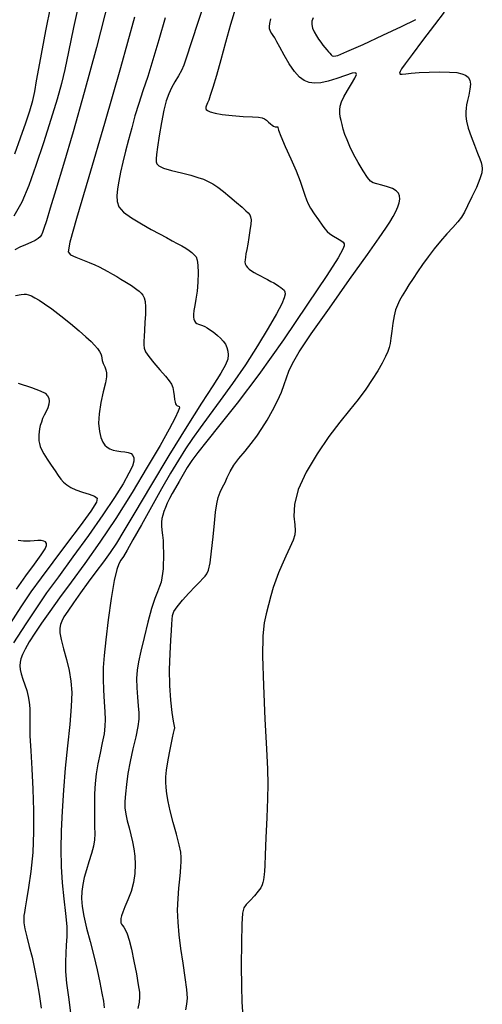
# Model space of a CAD drawing. Extents: x 356999 to 360199, y 1040392 to 1043392.
# Drawn here: x 357785 to 357845, y 1042765 to 1042891 of the extents above; entities that cross this region are included whole.
import ezdxf

# ---------------------------------------------------------------- set-up
doc = ezdxf.new("R2010")
doc.units = 0
doc.header["$MEASUREMENT"] = 0
doc.layers.add('INDEX', color=1, linetype='CONTINUOUS')
doc.layers.add('INTER', color=33, linetype='CONTINUOUS')

msp = doc.modelspace()

# ---------------------------------------------------------------- linework, layer by layer
at = {"layer": 'INDEX', "color": 1, "linetype": 'CONTINUOUS'}
for points, elevation in [([(357792.85, 1042893.82), (357792.03, 1042889.93), (357791.38, 1042886.79), (357791.38, 1042886.79), (357790.91, 1042884.54), (357790.48, 1042882.72), (357789.92, 1042880.73), (357789.92, 1042880.73), (357789.11, 1042878.11), (357788.14, 1042875.12), (357787.16, 1042872.19), (357786.28, 1042869.65), (357785.39, 1042867.5), (357784.34, 1042865.69)], 2370), ([(357812.84, 1042892.42), (357812.2, 1042890.3), (357811.55, 1042888.01), (357811.55, 1042888.01), (357810.92, 1042885.78), (357810.37, 1042883.78), (357809.91, 1042882.21), (357809.91, 1042882.21), (357809.59, 1042881.19), (357809.38, 1042880.6), (357809.24, 1042880.26), (357809.24, 1042880.26), (357809.14, 1042880.02), (357809.07, 1042879.83), (357809.02, 1042879.68), (357809.02, 1042879.68), (357809.01, 1042879.54), (357809.06, 1042879.41), (357809.24, 1042879.26), (357809.24, 1042879.26), (357809.59, 1042879.09), (357810.2, 1042878.91), (357811.13, 1042878.74), (357811.13, 1042878.74), (357812.41, 1042878.61), (357813.8, 1042878.51), (357815, 1042878.44), (357815, 1042878.44), (357815.78, 1042878.39), (357816.24, 1042878.31), (357816.53, 1042878.2), (357816.53, 1042878.2), (357816.8, 1042878.01), (357817.06, 1042877.78), (357817.3, 1042877.55), (357817.3, 1042877.55), (357817.52, 1042877.37), (357817.72, 1042877.25), (357817.9, 1042877.18), (357817.9, 1042877.18), (357818.06, 1042877.18), (357818.18, 1042877.19), (357818.26, 1042877.18), (357818.26, 1042877.18), (357818.28, 1042877.07), (357818.36, 1042876.73), (357818.64, 1042875.96), (357818.64, 1042875.96), (357819.21, 1042874.66), (357819.92, 1042873.07), (357820.61, 1042871.5), (357820.61, 1042871.5), (357821.13, 1042870.19), (357821.49, 1042869.18), (357821.74, 1042868.4), (357821.74, 1042868.4), (357821.93, 1042867.81), (357822.15, 1042867.29), (357822.47, 1042866.71), (357822.47, 1042866.71), (357822.94, 1042865.99), (357823.47, 1042865.22), (357823.95, 1042864.54), (357823.95, 1042864.54), (357824.31, 1042864.06), (357824.6, 1042863.72), (357824.95, 1042863.43), (357824.95, 1042863.43), (357825.41, 1042863.13), (357825.92, 1042862.83), (357826.36, 1042862.56), (357826.36, 1042862.56), (357826.64, 1042862.35), (357826.77, 1042862.16), (357826.78, 1042861.9), (357826.78, 1042861.9), (357826.63, 1042861.46), (357826.02, 1042860.37), (357824.57, 1042858.1), (357824.57, 1042858.1), (357822.09, 1042854.38), (357818.98, 1042849.84), (357815.81, 1042845.38), (357815.81, 1042845.38), (357813.05, 1042841.71), (357810.82, 1042838.9), (357809.14, 1042836.82), (357809.14, 1042836.82), (357807.99, 1042835.36), (357807.21, 1042834.31), (357806.63, 1042833.42), (357806.08, 1042832.53), (357805.57, 1042831.64), (357805.1, 1042830.81), (357805.1, 1042830.81), (357804.69, 1042830.08), (357804.35, 1042829.43), (357804.06, 1042828.85), (357804.06, 1042828.85), (357803.82, 1042828.3), (357803.62, 1042827.79), (357803.47, 1042827.32), (357803.47, 1042827.32), (357803.36, 1042826.87), (357803.3, 1042826.42), (357803.3, 1042825.93), (357803.3, 1042825.93), (357803.35, 1042825.37), (357803.43, 1042824.74), (357803.51, 1042824.04), (357803.51, 1042824.04), (357803.55, 1042823.29), (357803.56, 1042822.52), (357803.56, 1042821.76), (357803.56, 1042821.76), (357803.54, 1042821.05), (357803.51, 1042820.4), (357803.46, 1042819.81), (357803.46, 1042819.81), (357803.38, 1042819.25), (357803.27, 1042818.71), (357803.08, 1042818.14), (357803.08, 1042818.14), (357802.82, 1042817.48), (357802.47, 1042816.59), (357802.05, 1042815.31), (357802.05, 1042815.31), (357801.57, 1042813.56), (357801.08, 1042811.61), (357800.66, 1042809.84), (357800.66, 1042809.84), (357800.36, 1042808.48), (357800.18, 1042807.4), (357800.11, 1042806.35), (357800.11, 1042806.35), (357800.14, 1042805.15), (357800.22, 1042803.92), (357800.33, 1042802.81), (357800.33, 1042802.81), (357800.4, 1042801.94), (357800.41, 1042801.13), (357800.28, 1042800.16), (357800.28, 1042800.16), (357800, 1042798.85), (357799.64, 1042797.3), (357799.28, 1042795.67), (357799.28, 1042795.67), (357799, 1042794.12), (357798.81, 1042792.71), (357798.68, 1042791.51), (357798.68, 1042791.51), (357798.61, 1042790.54), (357798.62, 1042789.72), (357798.72, 1042788.92), (357798.72, 1042788.92), (357798.91, 1042788.07), (357799.15, 1042787.16), (357799.39, 1042786.25), (357799.39, 1042786.25), (357799.6, 1042785.37), (357799.76, 1042784.47), (357799.87, 1042783.51), (357799.87, 1042783.51), (357799.94, 1042782.45), (357799.91, 1042781.31), (357799.74, 1042780.14), (357799.74, 1042780.14), (357799.41, 1042778.98), (357799, 1042777.91), (357798.61, 1042777.01), (357798.61, 1042777.01), (357798.35, 1042776.35), (357798.19, 1042775.87), (357798.11, 1042775.52), (357798.11, 1042775.52), (357798.09, 1042775.22), (357798.11, 1042774.97), (357798.18, 1042774.78), (357798.18, 1042774.78), (357798.3, 1042774.61), (357798.46, 1042774.41), (357798.66, 1042774.09), (357798.66, 1042774.09), (357798.89, 1042773.57), (357799.16, 1042772.76), (357799.45, 1042771.59), (357799.45, 1042771.59), (357799.78, 1042770.06), (357800.09, 1042768.42), (357800.33, 1042767.02), (357800.47, 1042766.07), (357800.51, 1042765.42), (357800.44, 1042764.79), (357800.44, 1042764.79), (357800.28, 1042763.98)], 2380), ([(357784.89, 1042844.24), (357786.6, 1042843.71), (357786.6, 1042843.71), (357787.72, 1042843.29), (357788.35, 1042842.96), (357788.67, 1042842.65), (357788.67, 1042842.65), (357788.84, 1042842.32), (357788.9, 1042841.94), (357788.85, 1042841.54), (357788.85, 1042841.54), (357788.7, 1042841.09), (357788.48, 1042840.63), (357788.26, 1042840.16), (357788.26, 1042840.16), (357788.05, 1042839.7), (357787.88, 1042839.26), (357787.75, 1042838.83), (357787.75, 1042838.83), (357787.64, 1042838.41), (357787.58, 1042838.01), (357787.54, 1042837.61), (357787.54, 1042837.61), (357787.54, 1042837.23), (357787.57, 1042836.87), (357787.63, 1042836.51), (357787.63, 1042836.51), (357787.72, 1042836.14), (357787.89, 1042835.72), (357788.19, 1042835.18), (357788.19, 1042835.18), (357788.64, 1042834.48), (357789.16, 1042833.71), (357789.66, 1042832.99), (357790.06, 1042832.41), (357790.39, 1042831.94), (357790.73, 1042831.55), (357790.73, 1042831.55), (357791.14, 1042831.19), (357791.66, 1042830.86), (357792.33, 1042830.55), (357792.33, 1042830.55), (357793.16, 1042830.26), (357794.01, 1042829.99), (357794.69, 1042829.75), (357794.69, 1042829.75), (357795.05, 1042829.49), (357794.95, 1042828.96), (357794.23, 1042827.84), (357794.23, 1042827.84), (357792.86, 1042825.95), (357791.11, 1042823.62), (357789.35, 1042821.29), (357789.35, 1042821.29), (357787.85, 1042819.28), (357786.54, 1042817.46), (357785.25, 1042815.56), (357785.25, 1042815.56), (357783.87, 1042813.42)], 2370)]:
    msp.add_lwpolyline(points, dxfattribs=dict(at, elevation=elevation))
at = {"layer": 'INTER', "color": 33, "linetype": 'CONTINUOUS'}
for points, elevation in [([(357784.49, 1042873.71), (357785.22, 1042875.75), (357785.89, 1042877.68), (357785.89, 1042877.68), (357786.4, 1042879.24), (357786.77, 1042880.53), (357787.03, 1042881.71), (357787.03, 1042881.71), (357787.27, 1042883.06), (357787.67, 1042885.36), (357788.45, 1042889.48), (357788.45, 1042889.48), (357789.73, 1042895.86)], 2368), ([(357796.56, 1042893.62), (357794.95, 1042887.35), (357794.95, 1042887.35), (357793.38, 1042881.57), (357791.95, 1042876.53), (357790.72, 1042872.34), (357790.72, 1042872.34), (357789.75, 1042869.1), (357789.03, 1042866.72), (357788.53, 1042865.11), (357788.53, 1042865.11), (357788.22, 1042864.13), (357788.03, 1042863.6), (357787.89, 1042863.3), (357787.89, 1042863.3), (357787.73, 1042863.06), (357787.49, 1042862.83), (357787.1, 1042862.59), (357787.1, 1042862.59), (357786.52, 1042862.32), (357785.83, 1042862.03), (357785.11, 1042861.71), (357785.11, 1042861.71), (357784.46, 1042861.36)], 2372), ([(357809.19, 1042894.25), (357808.06, 1042890.84), (357807.11, 1042887.94), (357807.11, 1042887.94), (357806.52, 1042886.1), (357806.18, 1042885.09), (357805.88, 1042884.42), (357805.88, 1042884.42), (357805.5, 1042883.73), (357805.05, 1042882.96), (357804.61, 1042882.19), (357804.61, 1042882.19), (357804.24, 1042881.41), (357803.92, 1042880.49), (357803.61, 1042879.29), (357803.61, 1042879.29), (357803.3, 1042877.72), (357803.01, 1042876.03), (357802.79, 1042874.57), (357802.79, 1042874.57), (357802.66, 1042873.6), (357802.62, 1042873.04), (357802.63, 1042872.69), (357802.63, 1042872.69), (357802.71, 1042872.41), (357802.98, 1042872.15), (357803.59, 1042871.87), (357803.59, 1042871.87), (357804.62, 1042871.57), (357805.87, 1042871.25), (357807.07, 1042870.95), (357808, 1042870.68), (357808.72, 1042870.43), (357809.32, 1042870.16), (357809.32, 1042870.16), (357809.91, 1042869.83), (357810.55, 1042869.42), (357811.28, 1042868.87), (357811.28, 1042868.87), (357812.11, 1042868.19), (357812.95, 1042867.46), (357813.66, 1042866.84), (357813.66, 1042866.84), (357814.16, 1042866.4), (357814.47, 1042866.11), (357814.65, 1042865.88), (357814.65, 1042865.88), (357814.77, 1042865.62), (357814.82, 1042865.24), (357814.79, 1042864.68), (357814.79, 1042864.68), (357814.68, 1042863.88), (357814.54, 1042862.95), (357814.39, 1042862.09), (357814.39, 1042862.09), (357814.27, 1042861.4), (357814.17, 1042860.87), (357814.11, 1042860.45), (357814.11, 1042860.45), (357814.06, 1042860.11), (357814.04, 1042859.82), (357814.08, 1042859.56), (357814.08, 1042859.56), (357814.19, 1042859.32), (357814.36, 1042859.09), (357814.59, 1042858.88), (357814.59, 1042858.88), (357814.87, 1042858.67), (357815.21, 1042858.47), (357815.6, 1042858.26), (357815.6, 1042858.26), (357816.03, 1042858.03), (357816.49, 1042857.79), (357816.95, 1042857.56), (357816.95, 1042857.56), (357817.36, 1042857.33), (357817.74, 1042857.12), (357818.09, 1042856.92), (357818.09, 1042856.92), (357818.39, 1042856.73), (357818.66, 1042856.55), (357818.88, 1042856.38), (357818.88, 1042856.38), (357819.06, 1042856.21), (357819.18, 1042856), (357819.2, 1042855.7), (357819.2, 1042855.7), (357819.09, 1042855.22), (357818.76, 1042854.44), (357818.09, 1042853.16), (357818.09, 1042853.16), (357817.03, 1042851.31), (357815.66, 1042849.04), (357814.09, 1042846.61), (357814.09, 1042846.61), (357812.45, 1042844.23), (357810.87, 1042842.02), (357809.45, 1042840.1), (357809.45, 1042840.1), (357808.29, 1042838.53), (357807.32, 1042837.16), (357806.41, 1042835.83), (357806.41, 1042835.83), (357805.49, 1042834.38), (357804.47, 1042832.69), (357803.33, 1042830.7), (357803.33, 1042830.7), (357802.03, 1042828.39), (357800.74, 1042826.07), (357799.65, 1042824.12), (357799.65, 1042824.12), (357798.9, 1042822.81), (357798.43, 1042822.01), (357798.11, 1042821.52), (357798.11, 1042821.52), (357797.84, 1042821.07), (357797.56, 1042820.32), (357797.25, 1042818.91), (357797.25, 1042818.91), (357796.87, 1042816.62), (357796.48, 1042813.88), (357796.15, 1042811.29), (357796.15, 1042811.29), (357795.94, 1042809.29), (357795.84, 1042807.73), (357795.82, 1042806.31), (357795.82, 1042806.31), (357795.87, 1042804.82), (357795.95, 1042803.35), (357796.03, 1042802.06), (357796.07, 1042801.06), (357796.05, 1042800.2), (357795.94, 1042799.25), (357795.94, 1042799.25), (357795.71, 1042798.07), (357795.42, 1042796.73), (357795.15, 1042795.37), (357795.15, 1042795.37), (357794.94, 1042794.09), (357794.8, 1042792.84), (357794.72, 1042791.51), (357794.72, 1042791.51), (357794.69, 1042790.06), (357794.7, 1042788.61), (357794.72, 1042787.35), (357794.72, 1042787.35), (357794.74, 1042786.39), (357794.71, 1042785.61), (357794.58, 1042784.82), (357794.58, 1042784.82), (357794.33, 1042783.87), (357794, 1042782.81), (357793.67, 1042781.76), (357793.67, 1042781.76), (357793.4, 1042780.78), (357793.2, 1042779.87), (357793.08, 1042778.99), (357793.08, 1042778.99), (357793.04, 1042778.1), (357793.12, 1042777.08), (357793.33, 1042775.84), (357793.33, 1042775.84), (357793.69, 1042774.3), (357794.14, 1042772.55), (357794.62, 1042770.71), (357794.62, 1042770.71), (357795.04, 1042768.92), (357795.4, 1042767.29), (357795.67, 1042765.93), (357795.67, 1042765.93), (357795.86, 1042764.91), (357795.95, 1042764.07)], 2378), ([(357839.63, 1042891.91), (357838.39, 1042890.26), (357836.87, 1042888.25), (357835.5, 1042886.44), (357835.5, 1042886.44), (357834.62, 1042885.26), (357834.17, 1042884.6), (357833.97, 1042884.27), (357833.97, 1042884.27), (357833.9, 1042884.06), (357833.97, 1042883.95), (357834.22, 1042883.92), (357834.22, 1042883.92), (357834.69, 1042883.96), (357835.41, 1042884.04), (357836.42, 1042884.13), (357836.42, 1042884.13), (357837.69, 1042884.2), (357839.06, 1042884.23), (357840.3, 1042884.21), (357840.3, 1042884.21), (357841.24, 1042884.13), (357841.91, 1042883.99), (357842.39, 1042883.79), (357842.39, 1042883.79), (357842.73, 1042883.53), (357842.94, 1042883.17), (357843.01, 1042882.66), (357843.01, 1042882.66), (357842.94, 1042881.99), (357842.79, 1042881.25), (357842.63, 1042880.56), (357842.63, 1042880.56), (357842.52, 1042880.01), (357842.45, 1042879.55), (357842.42, 1042879.09), (357842.42, 1042879.09), (357842.43, 1042878.56), (357842.51, 1042877.88), (357842.72, 1042877.01), (357842.72, 1042877.01), (357843.08, 1042875.94), (357843.51, 1042874.8), (357843.91, 1042873.8), (357843.91, 1042873.8), (357844.2, 1042873.08), (357844.38, 1042872.58), (357844.49, 1042872.19), (357844.49, 1042872.19), (357844.53, 1042871.8), (357844.47, 1042871.28), (357844.22, 1042870.5), (357844.22, 1042870.5), (357843.77, 1042869.4), (357843.2, 1042868.17), (357842.65, 1042867.04), (357842.65, 1042867.04), (357842.23, 1042866.21), (357841.84, 1042865.58), (357841.37, 1042864.97), (357841.37, 1042864.97), (357840.74, 1042864.26), (357839.98, 1042863.42), (357839.16, 1042862.49), (357839.16, 1042862.49), (357838.35, 1042861.49), (357837.58, 1042860.47), (357836.86, 1042859.48), (357836.86, 1042859.48), (357836.21, 1042858.55), (357835.63, 1042857.68), (357835.11, 1042856.88), (357835.11, 1042856.88), (357834.65, 1042856.15), (357834.25, 1042855.47), (357833.91, 1042854.86), (357833.91, 1042854.86), (357833.62, 1042854.29), (357833.39, 1042853.68), (357833.2, 1042852.92), (357833.2, 1042852.92), (357833.03, 1042851.95), (357832.89, 1042850.92), (357832.78, 1042850.02), (357832.78, 1042850.02), (357832.69, 1042849.36), (357832.58, 1042848.85), (357832.39, 1042848.33), (357832.39, 1042848.33), (357832.1, 1042847.67), (357831.67, 1042846.84), (357831.1, 1042845.86), (357831.1, 1042845.86), (357830.4, 1042844.72), (357829.56, 1042843.48), (357828.58, 1042842.16), (357828.58, 1042842.16), (357827.47, 1042840.78), (357826.22, 1042839.24), (357824.82, 1042837.4), (357824.82, 1042837.4), (357823.31, 1042835.2), (357821.9, 1042832.84), (357820.87, 1042830.59), (357820.87, 1042830.59), (357820.39, 1042828.68), (357820.33, 1042827.17), (357820.43, 1042826.06), (357820.43, 1042826.06), (357820.5, 1042825.34), (357820.45, 1042824.78), (357820.23, 1042824.11), (357820.23, 1042824.11), (357819.82, 1042823.16), (357819.31, 1042822.03), (357818.79, 1042820.9), (357818.79, 1042820.9), (357818.36, 1042819.9), (357818, 1042818.97), (357817.67, 1042818.01), (357817.67, 1042818.01), (357817.35, 1042816.95), (357817.05, 1042815.81), (357816.76, 1042814.66), (357816.76, 1042814.66), (357816.51, 1042813.47), (357816.34, 1042811.82), (357816.3, 1042809.22), (357816.3, 1042809.22), (357816.41, 1042805.42), (357816.61, 1042801.12), (357816.8, 1042797.32), (357816.8, 1042797.32), (357816.92, 1042794.69), (357816.96, 1042792.78), (357816.93, 1042790.88), (357816.93, 1042790.88), (357816.84, 1042788.47), (357816.73, 1042785.9), (357816.63, 1042783.71), (357816.63, 1042783.71), (357816.58, 1042782.33), (357816.55, 1042781.59), (357816.52, 1042781.17), (357816.52, 1042781.17), (357816.48, 1042780.81), (357816.43, 1042780.48), (357816.35, 1042780.15), (357816.35, 1042780.15), (357816.24, 1042779.83), (357816.06, 1042779.47), (357815.74, 1042779.02), (357815.74, 1042779.02), (357815.25, 1042778.44), (357814.7, 1042777.83), (357814.21, 1042777.3), (357814.21, 1042777.3), (357813.9, 1042776.88), (357813.73, 1042776.2), (357813.64, 1042774.79), (357813.64, 1042774.79), (357813.59, 1042772.39), (357813.56, 1042769.5), (357813.58, 1042766.79), (357813.58, 1042766.79), (357813.64, 1042764.82), (357813.72, 1042763.52)], 2384), ([(357799.85, 1042891.25), (357798.05, 1042884.76), (357798.05, 1042884.76), (357795.98, 1042877.59), (357793.97, 1042870.74), (357792.38, 1042865.39), (357792.38, 1042865.39), (357791.52, 1042862.38), (357791.32, 1042861.13), (357791.64, 1042860.74), (357791.64, 1042860.74), (357792.32, 1042860.43), (357793.18, 1042860.1), (357794.04, 1042859.77), (357794.04, 1042859.77), (357794.74, 1042859.47), (357795.33, 1042859.19), (357795.87, 1042858.9), (357795.87, 1042858.9), (357796.44, 1042858.59), (357797.01, 1042858.27), (357797.58, 1042857.94), (357797.58, 1042857.94), (357798.1, 1042857.63), (357798.59, 1042857.33), (357799.04, 1042857.05), (357799.04, 1042857.05), (357799.45, 1042856.78), (357799.82, 1042856.53), (357800.16, 1042856.29), (357800.16, 1042856.29), (357800.45, 1042856.07), (357800.71, 1042855.83), (357800.92, 1042855.57), (357800.92, 1042855.57), (357801.1, 1042855.23), (357801.22, 1042854.76), (357801.27, 1042854.07), (357801.27, 1042854.07), (357801.25, 1042853.12), (357801.19, 1042852.06), (357801.12, 1042851.06), (357801.12, 1042851.06), (357801.08, 1042850.27), (357801.05, 1042849.66), (357801.06, 1042849.18), (357801.06, 1042849.18), (357801.11, 1042848.76), (357801.28, 1042848.29), (357801.67, 1042847.68), (357801.67, 1042847.68), (357802.33, 1042846.86), (357803.11, 1042845.97), (357803.81, 1042845.16), (357803.81, 1042845.16), (357804.3, 1042844.57), (357804.6, 1042844.12), (357804.77, 1042843.68), (357804.77, 1042843.68), (357804.87, 1042843.17), (357804.94, 1042842.64), (357805, 1042842.17), (357805, 1042842.17), (357805.06, 1042841.83), (357805.13, 1042841.61), (357805.21, 1042841.47), (357805.21, 1042841.47), (357805.3, 1042841.38), (357805.39, 1042841.33), (357805.5, 1042841.3), (357805.5, 1042841.3), (357805.6, 1042841.27), (357805.62, 1042841.1), (357805.47, 1042840.65), (357805.47, 1042840.65), (357805.06, 1042839.79), (357804.31, 1042838.37), (357803.14, 1042836.27), (357803.14, 1042836.27), (357801.49, 1042833.46), (357799.53, 1042830.21), (357797.44, 1042826.9), (357797.44, 1042826.9), (357795.38, 1042823.84), (357793.45, 1042821.11), (357791.71, 1042818.72), (357791.71, 1042818.72), (357790.23, 1042816.69), (357788.97, 1042814.95), (357787.92, 1042813.45), (357787.92, 1042813.45), (357787.03, 1042812.14), (357786.32, 1042811.03), (357785.79, 1042810.12), (357785.79, 1042810.12), (357785.44, 1042809.43), (357785.25, 1042808.88), (357785.16, 1042808.42), (357785.16, 1042808.42), (357785.13, 1042807.96), (357785.17, 1042807.48), (357785.29, 1042806.92), (357785.29, 1042806.92), (357785.51, 1042806.26), (357785.77, 1042805.53), (357786.01, 1042804.78), (357786.01, 1042804.78), (357786.2, 1042804.04), (357786.32, 1042803.28), (357786.38, 1042802.49), (357786.38, 1042802.49), (357786.39, 1042801.59), (357786.38, 1042800.47), (357786.42, 1042798.99), (357786.42, 1042798.99), (357786.52, 1042797.05), (357786.66, 1042794.72), (357786.79, 1042792.13), (357786.79, 1042792.13), (357786.87, 1042789.39), (357786.88, 1042786.64), (357786.77, 1042783.99), (357786.77, 1042783.99), (357786.54, 1042781.56), (357786.25, 1042779.5), (357785.98, 1042777.92), (357785.98, 1042777.92), (357785.81, 1042776.91), (357785.71, 1042776.31), (357785.65, 1042775.9), (357785.65, 1042775.9), (357785.62, 1042775.49), (357785.65, 1042774.95), (357785.77, 1042774.21), (357785.77, 1042774.21), (357786.01, 1042773.18), (357786.33, 1042771.93), (357786.68, 1042770.54), (357786.68, 1042770.54), (357787.01, 1042769.07), (357787.32, 1042767.51), (357787.6, 1042765.82), (357787.6, 1042765.82), (357787.84, 1042764)], 2374), ([(357803.8, 1042891.16), (357802.98, 1042888.33), (357802.22, 1042885.77), (357802.22, 1042885.77), (357801.54, 1042883.63), (357800.93, 1042881.81), (357800.39, 1042880.18), (357800.39, 1042880.18), (357799.91, 1042878.59), (357799.49, 1042877.04), (357799.09, 1042875.52), (357799.09, 1042875.52), (357798.71, 1042874.05), (357798.36, 1042872.65), (357798.06, 1042871.36), (357798.06, 1042871.36), (357797.83, 1042870.2), (357797.67, 1042869.19), (357797.59, 1042868.32), (357797.59, 1042868.32), (357797.61, 1042867.58), (357797.84, 1042866.91), (357798.43, 1042866.22), (357798.43, 1042866.22), (357799.45, 1042865.47), (357800.73, 1042864.71), (357802, 1042864), (357802, 1042864), (357803.07, 1042863.42), (357803.95, 1042862.95), (357804.7, 1042862.55), (357804.7, 1042862.55), (357805.35, 1042862.2), (357805.92, 1042861.89), (357806.43, 1042861.59), (357806.86, 1042861.31), (357807.23, 1042861.03), (357807.52, 1042860.75), (357807.52, 1042860.75), (357807.75, 1042860.46), (357807.91, 1042860.05), (357808, 1042859.39), (357808, 1042859.39), (357808.02, 1042858.41), (357807.97, 1042857.24), (357807.88, 1042856.07), (357807.88, 1042856.07), (357807.74, 1042855.06), (357807.59, 1042854.23), (357807.47, 1042853.58), (357807.47, 1042853.58), (357807.41, 1042853.09), (357807.41, 1042852.73), (357807.46, 1042852.46), (357807.46, 1042852.46), (357807.55, 1042852.24), (357807.68, 1042852.06), (357807.86, 1042851.92), (357807.86, 1042851.92), (357808.07, 1042851.82), (357808.32, 1042851.73), (357808.59, 1042851.64), (357808.59, 1042851.64), (357808.88, 1042851.52), (357809.18, 1042851.36), (357809.49, 1042851.16), (357809.49, 1042851.16), (357809.82, 1042850.93), (357810.16, 1042850.66), (357810.52, 1042850.36), (357810.52, 1042850.36), (357810.88, 1042850.02), (357811.22, 1042849.65), (357811.52, 1042849.25), (357811.52, 1042849.25), (357811.72, 1042848.82), (357811.85, 1042848.36), (357811.89, 1042847.88), (357811.89, 1042847.88), (357811.82, 1042847.34), (357811.55, 1042846.6), (357810.95, 1042845.52), (357810.95, 1042845.52), (357809.93, 1042843.92), (357808.47, 1042841.69), (357806.57, 1042838.7), (357806.57, 1042838.7), (357804.27, 1042834.96), (357801.91, 1042831.04), (357799.89, 1042827.65), (357799.89, 1042827.65), (357798.48, 1042825.29), (357797.52, 1042823.73), (357796.72, 1042822.52), (357796.72, 1042822.52), (357795.85, 1042821.3), (357794.9, 1042820.02), (357793.9, 1042818.69), (357793.9, 1042818.69), (357792.91, 1042817.33), (357792.01, 1042816.06), (357791.28, 1042815), (357791.28, 1042815), (357790.79, 1042814.24), (357790.5, 1042813.71), (357790.33, 1042813.28), (357790.33, 1042813.28), (357790.25, 1042812.81), (357790.26, 1042812.21), (357790.41, 1042811.34), (357790.41, 1042811.34), (357790.72, 1042810.15), (357791.1, 1042808.77), (357791.46, 1042807.35), (357791.46, 1042807.35), (357791.69, 1042806), (357791.78, 1042804.55), (357791.72, 1042802.75), (357791.72, 1042802.75), (357791.52, 1042800.41), (357791.24, 1042797.7), (357790.95, 1042794.83), (357790.95, 1042794.83), (357790.71, 1042792.01), (357790.54, 1042789.31), (357790.43, 1042786.77), (357790.43, 1042786.77), (357790.39, 1042784.41), (357790.42, 1042782.2), (357790.55, 1042780.09), (357790.55, 1042780.09), (357790.76, 1042778.05), (357790.98, 1042776.15), (357791.14, 1042774.51), (357791.16, 1042773.19), (357791.09, 1042772.08), (357791.01, 1042771.06), (357791.01, 1042771.06), (357790.97, 1042769.97), (357791, 1042768.73), (357791.13, 1042767.23), (357791.13, 1042767.23), (357791.36, 1042765.42), (357791.64, 1042763.42)], 2376), ([(357806.43, 1042763.8), (357806.59, 1042764.51), (357806.64, 1042765.3), (357806.56, 1042766.39), (357806.56, 1042766.39), (357806.36, 1042767.93), (357806.09, 1042769.77), (357805.82, 1042771.66), (357805.82, 1042771.66), (357805.59, 1042773.43), (357805.44, 1042775.06), (357805.39, 1042776.6), (357805.39, 1042776.6), (357805.44, 1042778.08), (357805.55, 1042779.43), (357805.67, 1042780.58), (357805.67, 1042780.58), (357805.75, 1042781.48), (357805.81, 1042782.19), (357805.84, 1042782.78), (357805.84, 1042782.78), (357805.84, 1042783.34), (357805.78, 1042784.02), (357805.59, 1042784.99), (357805.59, 1042784.99), (357805.25, 1042786.33), (357804.83, 1042787.86), (357804.45, 1042789.34), (357804.45, 1042789.34), (357804.19, 1042790.56), (357804.02, 1042791.53), (357803.93, 1042792.33), (357803.93, 1042792.33), (357803.88, 1042793.02), (357803.88, 1042793.72), (357803.96, 1042794.57), (357803.96, 1042794.57), (357804.12, 1042795.65), (357804.34, 1042796.81), (357804.56, 1042797.88), (357804.56, 1042797.88), (357804.74, 1042798.71), (357804.86, 1042799.3), (357804.95, 1042799.67), (357804.95, 1042799.67), (357804.99, 1042799.87), (357805.01, 1042799.94), (357805.02, 1042799.96), (357805.02, 1042799.96), (357805.02, 1042799.96), (357805.02, 1042799.97), (357805.02, 1042799.97), (357805.02, 1042799.97), (357805.02, 1042800.01), (357804.98, 1042800.23), (357804.88, 1042800.84), (357804.88, 1042800.84), (357804.7, 1042801.97), (357804.51, 1042803.54), (357804.38, 1042805.43), (357804.38, 1042805.43), (357804.36, 1042807.5), (357804.44, 1042809.52), (357804.53, 1042811.24), (357804.53, 1042811.24), (357804.61, 1042812.49), (357804.65, 1042813.33), (357804.69, 1042813.93), (357804.69, 1042813.93), (357804.74, 1042814.42), (357804.91, 1042814.93), (357805.31, 1042815.56), (357805.31, 1042815.56), (357806, 1042816.4), (357806.85, 1042817.31), (357807.64, 1042818.14), (357807.64, 1042818.14), (357808.23, 1042818.76), (357808.64, 1042819.18), (357808.93, 1042819.49), (357808.93, 1042819.49), (357809.16, 1042819.78), (357809.36, 1042820.26), (357809.55, 1042821.19), (357809.55, 1042821.19), (357809.75, 1042822.7), (357809.95, 1042824.52), (357810.13, 1042826.29), (357810.13, 1042826.29), (357810.27, 1042827.69), (357810.41, 1042828.76), (357810.6, 1042829.59), (357810.6, 1042829.59), (357810.86, 1042830.28), (357811.17, 1042830.89), (357811.48, 1042831.5), (357811.48, 1042831.5), (357811.77, 1042832.16), (357812.12, 1042832.9), (357812.59, 1042833.71), (357812.59, 1042833.71), (357813.26, 1042834.6), (357814.05, 1042835.54), (357814.84, 1042836.49), (357814.84, 1042836.49), (357815.55, 1042837.44), (357816.21, 1042838.43), (357816.88, 1042839.52), (357816.88, 1042839.52), (357817.56, 1042840.73), (357818.21, 1042841.97), (357818.74, 1042843.12), (357818.74, 1042843.12), (357819.09, 1042844.08), (357819.36, 1042844.93), (357819.66, 1042845.78), (357819.66, 1042845.78), (357820.13, 1042846.79), (357821.01, 1042848.27), (357822.56, 1042850.58), (357822.56, 1042850.58), (357824.88, 1042853.9), (357827.49, 1042857.57), (357829.79, 1042860.79), (357829.79, 1042860.79), (357831.28, 1042862.91), (357832.13, 1042864.16), (357832.64, 1042864.95), (357832.64, 1042864.95), (357833.06, 1042865.64), (357833.41, 1042866.28), (357833.68, 1042866.88), (357833.68, 1042866.88), (357833.86, 1042867.41), (357833.93, 1042867.88), (357833.9, 1042868.3), (357833.9, 1042868.3), (357833.76, 1042868.66), (357833.47, 1042868.97), (357833.01, 1042869.24), (357833.01, 1042869.24), (357832.35, 1042869.48), (357831.62, 1042869.68), (357830.98, 1042869.83), (357830.98, 1042869.83), (357830.53, 1042869.96), (357830.17, 1042870.19), (357829.77, 1042870.68), (357829.77, 1042870.68), (357829.22, 1042871.52), (357828.6, 1042872.59), (357828, 1042873.68), (357828, 1042873.68), (357827.52, 1042874.65), (357827.16, 1042875.48), (357826.88, 1042876.2), (357826.88, 1042876.2), (357826.67, 1042876.86), (357826.51, 1042877.45), (357826.38, 1042877.98), (357826.38, 1042877.98), (357826.29, 1042878.46), (357826.23, 1042878.92), (357826.22, 1042879.36), (357826.22, 1042879.36), (357826.27, 1042879.82), (357826.43, 1042880.36), (357826.73, 1042881.02), (357826.73, 1042881.02), (357827.21, 1042881.84), (357827.73, 1042882.69), (357828.17, 1042883.42), (357828.17, 1042883.42), (357828.38, 1042883.9), (357828.29, 1042884.11), (357827.82, 1042884.06), (357827.82, 1042884.06), (357826.95, 1042883.78), (357825.84, 1042883.39), (357824.73, 1042883.02), (357824.73, 1042883.02), (357823.78, 1042882.81), (357822.98, 1042882.76), (357822.29, 1042882.86), (357822.29, 1042882.86), (357821.65, 1042883.11), (357821.04, 1042883.56), (357820.4, 1042884.28), (357820.4, 1042884.28), (357819.73, 1042885.28), (357819.09, 1042886.39), (357818.54, 1042887.38), (357818.54, 1042887.38), (357818.14, 1042888.1), (357817.86, 1042888.58), (357817.66, 1042888.9), (357817.66, 1042888.9), (357817.5, 1042889.14), (357817.38, 1042889.34), (357817.28, 1042889.54), (357817.28, 1042889.54), (357817.21, 1042889.76), (357817.19, 1042890.05), (357817.23, 1042890.44), (357817.23, 1042890.44), (357817.38, 1042891.04)], 2382), ([(357822.79, 1042891.18), (357822.64, 1042890.73), (357822.62, 1042890.3), (357822.62, 1042890.3), (357822.73, 1042889.84), (357822.94, 1042889.35), (357823.21, 1042888.87), (357823.21, 1042888.87), (357823.49, 1042888.43), (357823.78, 1042888.03), (357824.06, 1042887.67), (357824.06, 1042887.67), (357824.31, 1042887.35), (357824.55, 1042887.06), (357824.76, 1042886.82), (357824.76, 1042886.82), (357824.95, 1042886.61), (357825.11, 1042886.43), (357825.26, 1042886.3), (357825.26, 1042886.3), (357825.44, 1042886.23), (357825.95, 1042886.35), (357827.14, 1042886.84), (357827.14, 1042886.84), (357829.22, 1042887.76), (357831.75, 1042888.93), (357834.16, 1042890.06), (357834.16, 1042890.06), (357835.98, 1042890.93)], 2384), ([(357784.58, 1042855.5), (357785.27, 1042855.65), (357785.66, 1042855.69), (357785.93, 1042855.67), (357785.93, 1042855.67), (357786.23, 1042855.59), (357786.6, 1042855.45), (357787.05, 1042855.23), (357787.05, 1042855.23), (357787.59, 1042854.91), (357788.29, 1042854.44), (357789.21, 1042853.78), (357790.37, 1042852.89), (357791.61, 1042851.9), (357792.74, 1042850.97), (357792.74, 1042850.97), (357793.61, 1042850.21), (357794.26, 1042849.62), (357794.73, 1042849.14), (357794.73, 1042849.14), (357795.09, 1042848.71), (357795.36, 1042848.34), (357795.52, 1042848.02), (357795.52, 1042848.02), (357795.6, 1042847.75), (357795.64, 1042847.48), (357795.71, 1042847.17), (357795.71, 1042847.17), (357795.84, 1042846.79), (357796.02, 1042846.37), (357796.17, 1042845.96), (357796.17, 1042845.96), (357796.26, 1042845.58), (357796.25, 1042845.09), (357796.11, 1042844.31), (357796.11, 1042844.31), (357795.83, 1042843.15), (357795.52, 1042841.76), (357795.29, 1042840.34), (357795.29, 1042840.34), (357795.24, 1042839.1), (357795.35, 1042838.06), (357795.54, 1042837.26), (357795.54, 1042837.26), (357795.77, 1042836.69), (357796.03, 1042836.3), (357796.34, 1042836.03), (357796.34, 1042836.03), (357796.69, 1042835.82), (357797.11, 1042835.66), (357797.57, 1042835.56), (357797.57, 1042835.56), (357798.09, 1042835.5), (357798.6, 1042835.45), (357799.05, 1042835.37), (357799.05, 1042835.37), (357799.4, 1042835.21), (357799.64, 1042834.97), (357799.76, 1042834.65), (357799.76, 1042834.65), (357799.76, 1042834.23), (357799.58, 1042833.61), (357799.14, 1042832.69), (357799.14, 1042832.69), (357798.39, 1042831.34), (357797.29, 1042829.56), (357795.79, 1042827.33), (357795.79, 1042827.33), (357793.93, 1042824.7), (357791.92, 1042821.94), (357790.07, 1042819.41), (357790.07, 1042819.41), (357788.55, 1042817.32), (357787.24, 1042815.43), (357785.87, 1042813.37), (357785.87, 1042813.37), (357784.3, 1042810.91)], 2372), ([(357784.67, 1042817.79), (357785.9, 1042819.52), (357787.01, 1042821.03), (357787.86, 1042822.2), (357787.86, 1042822.2), (357788.36, 1042822.97), (357788.55, 1042823.42), (357788.55, 1042823.69), (357788.55, 1042823.69), (357788.42, 1042823.87), (357788.19, 1042823.99), (357787.85, 1042824.05), (357787.85, 1042824.05), (357787.42, 1042824.05), (357786.94, 1042824.02), (357786.45, 1042823.98), (357786.45, 1042823.98), (357786, 1042823.97), (357785.59, 1042823.97), (357785.23, 1042824), (357784.92, 1042824.05)], 2368)]:
    msp.add_lwpolyline(points, dxfattribs=dict(at, elevation=elevation))

doc.saveas('drawing.dxf')
